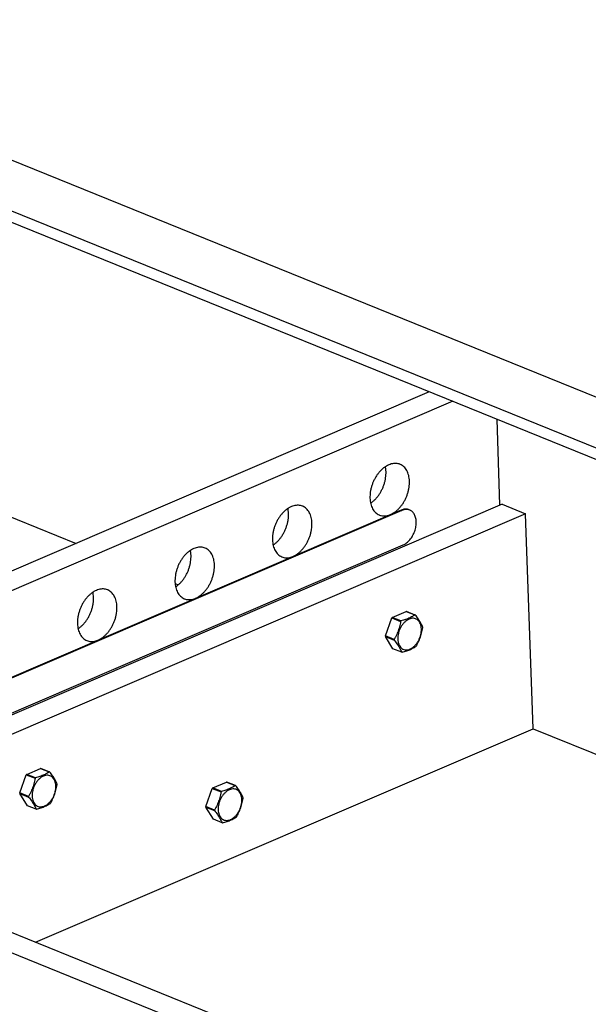
# Model space of a CAD drawing. Units: inches. Extents: x 0 to 11, y 0 to 8.5.
# Drawn here: x 9.3 to 9.8, y 5.1 to 6 of the extents above; entities that cross this region are included whole.
import ezdxf

# ---------------------------------------------------------------- set-up
doc = ezdxf.new("R2010")
doc.units = ezdxf.units.IN
doc.header["$LTSCALE"] = 0.605
doc.header["$MEASUREMENT"] = 0
doc.layers.get('0').update_dxf_attribs({"linetype": 'CONTINUOUS'})
doc.layers.add('02___PRT_ALL_AXES', color=7, linetype='CONTINUOUS')

msp = doc.modelspace()

# ---------------------------------------------------------------- linework, layer by layer
at = {"color": 7, "linetype": 'CONTINUOUS'}
for p, q in [((10.438499, 5.415168), (8.956854, 6.016323)), ((9.054035, 5.931742), (10.233226, 5.453304)), ((9.054389, 5.921495), (10.233579, 5.443057)), ((8.967032, 5.695236), (9.321327, 5.551486)), ((9.634588, 5.686089), (8.56035, 5.22451)), ((9.655367, 5.677658), (8.581129, 5.216079)), ((9.697327, 5.585374), (9.694692, 5.661702)), ((9.699295, 5.586219), (8.713175, 5.162503)), ((9.699295, 5.586219), (9.720074, 5.577789)), ((9.609731, 5.581028), (8.673323, 5.178673)), ((9.610355, 5.580776), (8.673947, 5.17842)), ((9.720074, 5.577789), (8.733954, 5.154073)), ((9.609731, 5.581028), (9.610355, 5.580776)), ((9.726659, 5.387029), (9.720074, 5.577789)), ((8.711189, 5.163309), (9.611413, 5.550118)), ((9.409143, 5.515857), (9.411999, 5.514697)), ((9.601818, 5.48582), (9.614135, 5.491112)), ((9.614135, 5.491112), (9.621842, 5.487985)), ((9.622195, 5.487883), (9.614488, 5.49101)), ((9.595788, 5.469329), (9.601482, 5.485421)), ((9.601482, 5.485421), (9.609189, 5.482294)), ((9.609525, 5.482693), (9.601818, 5.48582)), ((9.603495, 5.466202), (9.595788, 5.469329)), ((9.595805, 5.468827), (9.603512, 5.4657)), ((9.602428, 5.458027), (9.595805, 5.468827)), ((9.610135, 5.4549), (9.602428, 5.458027)), ((9.285389, 5.197424), (9.726659, 5.387029)), ((9.726659, 5.387029), (10.058559, 5.252366)), ((9.27754, 5.346484), (9.289857, 5.351776)), ((9.289857, 5.351776), (9.297564, 5.348649)), ((9.297917, 5.348547), (9.29021, 5.351674)), ((9.27151, 5.329993), (9.277204, 5.346085)), ((9.277204, 5.346085), (9.284911, 5.342958)), ((9.285247, 5.343357), (9.27754, 5.346484)), ((9.436471, 5.317907), (9.442165, 5.333999)), ((9.442165, 5.333999), (9.449872, 5.330872)), ((9.442501, 5.334398), (9.454818, 5.33969)), ((9.450208, 5.331271), (9.442501, 5.334398)), ((9.454818, 5.33969), (9.462525, 5.336563)), ((9.462878, 5.336461), (9.455171, 5.339588)), ((9.279217, 5.326866), (9.27151, 5.329993)), ((9.271527, 5.329492), (9.279234, 5.326365)), ((9.27815, 5.318692), (9.271527, 5.329492)), ((9.285857, 5.315565), (9.27815, 5.318692)), ((9.444178, 5.31478), (9.436471, 5.317907)), ((9.436488, 5.317405), (9.444195, 5.314278)), ((9.443111, 5.306605), (9.436488, 5.317405)), ((9.450818, 5.303478), (9.443111, 5.306605)), ((9.617289, 5.062761), (9.053661, 5.291444)), ((9.59567, 5.053472), (9.032042, 5.282155))]:
    msp.add_line(p, q, dxfattribs=at)
for centre, radius, start, end in [((9.614418, 5.574158), 0.007474, 67.915241, 73.781223), ((9.612128, 5.483554), 0.00782, 72.438749, 75.132961), ((9.618669, 5.471287), 0.022252, 139.223276, 140.565348), ((9.62642, 5.468122), 0.02231, 139.225013, 140.563612), ((9.619833, 5.48042), 0.007827, 72.439955, 75.131756), ((9.60914, 5.476153), 0.0197, 1.97602, 2.703731), ((9.608847, 5.476143), 0.019993, 1.25606, 1.976637), ((9.615808, 5.469768), 0.020025, 181.256643, 181.976053), ((9.615515, 5.469758), 0.019732, 181.976623, 182.703129), ((9.623483, 5.46664), 0.019993, 181.25606, 181.976637), ((9.62319, 5.46663), 0.0197, 181.97602, 182.703731), ((9.612496, 5.462363), 0.007827, 252.439955, 255.131756), ((9.60591, 5.474661), 0.02231, 319.225012, 320.563612), ((9.28785, 5.344218), 0.00782, 72.438749, 75.132961), ((9.295555, 5.341084), 0.007827, 72.439955, 75.131756), ((9.294391, 5.331951), 0.022252, 139.223276, 140.565348), ((9.302142, 5.328787), 0.02231, 139.225013, 140.563612), ((9.284862, 5.336817), 0.0197, 1.97602, 2.703731), ((9.284569, 5.336807), 0.019993, 1.25606, 1.976637), ((9.459352, 5.319864), 0.022252, 139.223276, 140.565348), ((9.467103, 5.3167), 0.02231, 139.225013, 140.563612), ((9.452812, 5.332132), 0.00782, 72.438749, 75.132961), ((9.460517, 5.328998), 0.007827, 72.439955, 75.131756), ((9.29153, 5.330432), 0.020025, 181.256643, 181.976053), ((9.291237, 5.330422), 0.019732, 181.976623, 182.703129), ((9.299205, 5.327304), 0.019993, 181.25606, 181.976637), ((9.298912, 5.327294), 0.0197, 181.97602, 182.703731), ((9.449823, 5.324731), 0.0197, 1.97602, 2.703731), ((9.44953, 5.324721), 0.019993, 1.25606, 1.976637), ((9.288218, 5.323027), 0.007827, 252.439955, 255.131756), ((9.281632, 5.335325), 0.02231, 319.225012, 320.563612), ((9.456492, 5.318346), 0.020025, 181.256643, 181.976053), ((9.456199, 5.318336), 0.019732, 181.976623, 182.703129), ((9.464166, 5.315218), 0.019993, 181.25606, 181.976637), ((9.463873, 5.315208), 0.0197, 181.97602, 182.703731), ((9.446593, 5.323239), 0.02231, 319.225012, 320.563612), ((9.45318, 5.310941), 0.007827, 252.439955, 255.131756)]:
    msp.add_arc(centre, radius, start, end, dxfattribs=at)
for points, knots in [([(9.616605, 5.581336), (9.616369, 5.581432), (9.615659, 5.581679), (9.614414, 5.58191), (9.612869, 5.581902), (9.611284, 5.581614), (9.610247, 5.58125), (9.609731, 5.581028)], [0, 0, 0, 0, 0.1082459, 0.3183319, 0.5349005, 0.761341, 1, 1, 1, 1]), ([(9.616506, 5.581334), (9.61603, 5.581473), (9.615037, 5.581657), (9.613492, 5.581649), (9.611908, 5.581361), (9.610871, 5.580997), (9.610355, 5.580776)], [0, 0, 0, 0, 0.2355874, 0.4784442, 0.7323713, 1, 1, 1, 1]), ([(9.611413, 5.550118), (9.611958, 5.550352), (9.613044, 5.550915), (9.614589, 5.551982), (9.61607, 5.553278), (9.617463, 5.55478), (9.618743, 5.556461), (9.61989, 5.558295), (9.620884, 5.56025), (9.621709, 5.562293), (9.62235, 5.56439), (9.622797, 5.566504), (9.623042, 5.568601), (9.62308, 5.570645), (9.622912, 5.572603), (9.622539, 5.57444), (9.621966, 5.576127), (9.621203, 5.577634), (9.620259, 5.578936), (9.61915, 5.580008), (9.618108, 5.580689), (9.617446, 5.580995), (9.617228, 5.581083)], [0, 0, 0, 0, 0.0474805, 0.0975345, 0.1500326, 0.2047066, 0.2611788, 0.3189891, 0.3776197, 0.4365197, 0.4951269, 0.5528911, 0.6092968, 0.6638866, 0.7162869, 0.7662347, 0.813607, 0.8584505, 0.9010072, 0.9417277, 0.9812579, 1, 1, 1, 1]), ([(9.609189, 5.482294), (9.609047, 5.481486), (9.608736, 5.479873), (9.608165, 5.477479), (9.607475, 5.475121), (9.606659, 5.472811), (9.605717, 5.470554), (9.60466, 5.46835), (9.603892, 5.466913), (9.603495, 5.466202)], [0, 0, 0, 0, 0.1434783, 0.2871106, 0.4302117, 0.5727893, 0.7152663, 0.8575763, 1, 1, 1, 1]), ([(9.627641, 5.475517), (9.627613, 5.476306), (9.627451, 5.477832), (9.626851, 5.479971), (9.625917, 5.481814), (9.624672, 5.4833), (9.623148, 5.484368), (9.6214, 5.484962), (9.619513, 5.485057), (9.617564, 5.484662), (9.615617, 5.483806), (9.613732, 5.482523), (9.611965, 5.480859), (9.610371, 5.478866), (9.609005, 5.476616), (9.607909, 5.474177), (9.607118, 5.471628), (9.606661, 5.469049), (9.606589, 5.467325), (9.606618, 5.466484)], [0, 0, 0, 0, 0.0616151, 0.1191165, 0.1722911, 0.221559, 0.2688648, 0.3155701, 0.3635816, 0.4144978, 0.4693209, 0.5283891, 0.5914734, 0.657931, 0.7267774, 0.7962331, 0.8659565, 0.9343529, 1, 1, 1, 1]), ([(9.621842, 5.487985), (9.621377, 5.487677), (9.620412, 5.48707), (9.618886, 5.486213), (9.617241, 5.485404), (9.615472, 5.484647), (9.613581, 5.483942), (9.611587, 5.483288), (9.61022, 5.482887), (9.609525, 5.482693)], [0, 0, 0, 0, 0.1241737, 0.2539931, 0.3898741, 0.5324768, 0.6824828, 0.8392555, 1, 1, 1, 1]), ([(9.628818, 5.477083), (9.628628, 5.477552), (9.628214, 5.478509), (9.627506, 5.479958), (9.626679, 5.481457), (9.625727, 5.483005), (9.624653, 5.484599), (9.623467, 5.486235), (9.622629, 5.487329), (9.622195, 5.487883)], [0, 0, 0, 0, 0.1194313, 0.2460652, 0.3804796, 0.5232759, 0.6747484, 0.8339735, 1, 1, 1, 1]), ([(9.606618, 5.466484), (9.606645, 5.465694), (9.606807, 5.464168), (9.607407, 5.46203), (9.608341, 5.460187), (9.609587, 5.4587), (9.611111, 5.457633), (9.612858, 5.457038), (9.614745, 5.456944), (9.616695, 5.457338), (9.618642, 5.458195), (9.620527, 5.459477), (9.622294, 5.461142), (9.623888, 5.463134), (9.625253, 5.465385), (9.626349, 5.467823), (9.62714, 5.470372), (9.627598, 5.472951), (9.62767, 5.474675), (9.627641, 5.475517)], [0, 0, 0, 0, 0.0616151, 0.1191165, 0.1722911, 0.221559, 0.2688648, 0.3155701, 0.3635816, 0.4144978, 0.4693209, 0.5283891, 0.5914734, 0.657931, 0.7267774, 0.7962331, 0.8659565, 0.9343529, 1, 1, 1, 1]), ([(9.623141, 5.460489), (9.623536, 5.461196), (9.624302, 5.462628), (9.625356, 5.464827), (9.626299, 5.467083), (9.627117, 5.469392), (9.627807, 5.471751), (9.62838, 5.47415), (9.628693, 5.475768), (9.628835, 5.476581)], [0, 0, 0, 0, 0.141582, 0.2838572, 0.4262487, 0.5688234, 0.7120061, 0.8556701, 1, 1, 1, 1]), ([(9.603512, 5.4657), (9.603943, 5.46515), (9.604779, 5.464059), (9.605963, 5.462427), (9.607037, 5.460833), (9.60799, 5.459285), (9.608818, 5.457785), (9.609529, 5.456333), (9.609943, 5.455372), (9.610135, 5.4549)], [0, 0, 0, 0, 0.165062, 0.3242899, 0.4757245, 0.6185901, 0.7531358, 0.8798417, 1, 1, 1, 1]), ([(9.610488, 5.454798), (9.611183, 5.454992), (9.61255, 5.455393), (9.614544, 5.456047), (9.616435, 5.456752), (9.618204, 5.457509), (9.619849, 5.458318), (9.621375, 5.459174), (9.62234, 5.459782), (9.622805, 5.46009)], [0, 0, 0, 0, 0.1607445, 0.317517, 0.4675231, 0.6101257, 0.7460068, 0.8758262, 1, 1, 1, 1]), ([(9.297564, 5.348649), (9.297099, 5.348342), (9.296134, 5.347734), (9.294608, 5.346877), (9.292963, 5.346068), (9.291194, 5.345311), (9.289303, 5.344606), (9.287309, 5.343953), (9.285941, 5.343552), (9.285247, 5.343357)], [0, 0, 0, 0, 0.1241737, 0.2539931, 0.3898741, 0.5324768, 0.6824828, 0.8392555, 1, 1, 1, 1]), ([(9.30454, 5.337747), (9.30435, 5.338216), (9.303936, 5.339173), (9.303228, 5.340622), (9.302401, 5.342121), (9.301449, 5.343669), (9.300375, 5.345263), (9.299189, 5.346899), (9.298351, 5.347993), (9.297917, 5.348547)], [0, 0, 0, 0, 0.1194313, 0.2460652, 0.3804796, 0.5232759, 0.6747484, 0.8339735, 1, 1, 1, 1]), ([(9.284911, 5.342958), (9.284769, 5.34215), (9.284458, 5.340537), (9.283887, 5.338143), (9.283197, 5.335785), (9.282381, 5.333475), (9.281439, 5.331218), (9.280382, 5.329014), (9.279614, 5.327577), (9.279217, 5.326866)], [0, 0, 0, 0, 0.1434783, 0.2871106, 0.4302117, 0.5727893, 0.7152663, 0.8575763, 1, 1, 1, 1]), ([(9.303363, 5.336181), (9.303335, 5.336971), (9.303173, 5.338497), (9.302573, 5.340635), (9.301639, 5.342478), (9.300393, 5.343964), (9.29887, 5.345032), (9.297122, 5.345626), (9.295235, 5.345721), (9.293286, 5.345326), (9.291339, 5.34447), (9.289454, 5.343187), (9.287687, 5.341523), (9.286093, 5.339531), (9.284727, 5.33728), (9.283631, 5.334841), (9.28284, 5.332293), (9.282383, 5.329713), (9.282311, 5.327989), (9.28234, 5.327148)], [0, 0, 0, 0, 0.0616151, 0.1191165, 0.1722911, 0.221559, 0.2688648, 0.3155701, 0.3635816, 0.4144978, 0.4693209, 0.5283891, 0.5914734, 0.657931, 0.7267774, 0.7962331, 0.8659565, 0.9343529, 1, 1, 1, 1]), ([(9.28234, 5.327148), (9.282367, 5.326358), (9.282529, 5.324832), (9.283129, 5.322694), (9.284063, 5.320851), (9.285309, 5.319365), (9.286833, 5.318297), (9.28858, 5.317703), (9.290467, 5.317608), (9.292417, 5.318002), (9.294364, 5.318859), (9.296249, 5.320141), (9.298016, 5.321806), (9.299609, 5.323798), (9.300975, 5.326049), (9.302071, 5.328488), (9.302862, 5.331036), (9.30332, 5.333616), (9.303392, 5.33534), (9.303363, 5.336181)], [0, 0, 0, 0, 0.0616151, 0.1191165, 0.1722911, 0.221559, 0.2688648, 0.3155701, 0.3635816, 0.4144978, 0.4693209, 0.5283891, 0.5914734, 0.657931, 0.7267774, 0.7962331, 0.8659565, 0.9343529, 1, 1, 1, 1]), ([(9.298863, 5.321153), (9.299258, 5.32186), (9.300024, 5.323292), (9.301078, 5.325491), (9.302021, 5.327747), (9.302839, 5.330057), (9.303529, 5.332415), (9.304102, 5.334815), (9.304415, 5.336432), (9.304557, 5.337245)], [0, 0, 0, 0, 0.141582, 0.2838572, 0.4262487, 0.5688234, 0.7120061, 0.8556701, 1, 1, 1, 1]), ([(9.468324, 5.324095), (9.468297, 5.324884), (9.468135, 5.32641), (9.467535, 5.328549), (9.466601, 5.330392), (9.465355, 5.331878), (9.463831, 5.332946), (9.462084, 5.33354), (9.460197, 5.333635), (9.458247, 5.33324), (9.4563, 5.332384), (9.454415, 5.331101), (9.452648, 5.329437), (9.451054, 5.327444), (9.449689, 5.325194), (9.448593, 5.322755), (9.447802, 5.320206), (9.447344, 5.317627), (9.447272, 5.315903), (9.447301, 5.315062)], [0, 0, 0, 0, 0.0616151, 0.1191165, 0.1722911, 0.221559, 0.2688648, 0.3155701, 0.3635816, 0.4144978, 0.4693209, 0.5283891, 0.5914734, 0.657931, 0.7267774, 0.7962331, 0.8659565, 0.9343529, 1, 1, 1, 1]), ([(9.462525, 5.336563), (9.462061, 5.336255), (9.461096, 5.335648), (9.459569, 5.334791), (9.457924, 5.333982), (9.456155, 5.333225), (9.454265, 5.33252), (9.452271, 5.331866), (9.450903, 5.331465), (9.450208, 5.331271)], [0, 0, 0, 0, 0.1241737, 0.2539931, 0.3898741, 0.5324768, 0.6824828, 0.8392555, 1, 1, 1, 1]), ([(9.469501, 5.32566), (9.469311, 5.326129), (9.468898, 5.327087), (9.468189, 5.328536), (9.467362, 5.330035), (9.46641, 5.331583), (9.465336, 5.333177), (9.464151, 5.334813), (9.463312, 5.335907), (9.462878, 5.336461)], [0, 0, 0, 0, 0.1194313, 0.2460652, 0.3804796, 0.5232759, 0.6747484, 0.8339735, 1, 1, 1, 1]), ([(9.279234, 5.326365), (9.279665, 5.325814), (9.280501, 5.324723), (9.281685, 5.323091), (9.282759, 5.321497), (9.283712, 5.319949), (9.28454, 5.318449), (9.285251, 5.316997), (9.285665, 5.316036), (9.285857, 5.315565)], [0, 0, 0, 0, 0.165062, 0.3242899, 0.4757245, 0.6185901, 0.7531358, 0.8798417, 1, 1, 1, 1]), ([(9.449872, 5.330872), (9.449731, 5.330064), (9.449419, 5.328451), (9.448849, 5.326057), (9.448159, 5.323699), (9.447342, 5.321389), (9.4464, 5.319132), (9.445344, 5.316927), (9.444575, 5.315491), (9.444178, 5.31478)], [0, 0, 0, 0, 0.1434783, 0.2871106, 0.4302117, 0.5727893, 0.7152663, 0.8575763, 1, 1, 1, 1]), ([(9.447301, 5.315062), (9.447329, 5.314272), (9.447491, 5.312746), (9.448091, 5.310608), (9.449025, 5.308765), (9.45027, 5.307278), (9.451794, 5.306211), (9.453541, 5.305616), (9.455428, 5.305522), (9.457378, 5.305916), (9.459325, 5.306773), (9.46121, 5.308055), (9.462977, 5.309719), (9.464571, 5.311712), (9.465936, 5.313963), (9.467033, 5.316401), (9.467824, 5.31895), (9.468281, 5.321529), (9.468353, 5.323253), (9.468324, 5.324095)], [0, 0, 0, 0, 0.0616151, 0.1191165, 0.1722911, 0.221559, 0.2688648, 0.3155701, 0.3635816, 0.4144978, 0.4693209, 0.5283891, 0.5914734, 0.657931, 0.7267774, 0.7962331, 0.8659565, 0.9343529, 1, 1, 1, 1]), ([(9.463824, 5.309067), (9.464219, 5.309774), (9.464985, 5.311206), (9.46604, 5.313405), (9.466982, 5.315661), (9.4678, 5.31797), (9.468491, 5.320329), (9.469063, 5.322728), (9.469376, 5.324346), (9.469518, 5.325159)], [0, 0, 0, 0, 0.141582, 0.2838572, 0.4262487, 0.5688234, 0.7120061, 0.8556701, 1, 1, 1, 1]), ([(9.28621, 5.315462), (9.286905, 5.315657), (9.288272, 5.316057), (9.290266, 5.316711), (9.292157, 5.317416), (9.293926, 5.318173), (9.295571, 5.318982), (9.297097, 5.319839), (9.298062, 5.320447), (9.298527, 5.320754)], [0, 0, 0, 0, 0.1607445, 0.317517, 0.4675231, 0.6101257, 0.7460068, 0.8758262, 1, 1, 1, 1]), ([(9.444195, 5.314278), (9.444627, 5.313728), (9.445463, 5.312637), (9.446646, 5.311005), (9.447721, 5.309411), (9.448673, 5.307863), (9.449501, 5.306363), (9.450212, 5.304911), (9.450627, 5.30395), (9.450818, 5.303478)], [0, 0, 0, 0, 0.165062, 0.3242899, 0.4757245, 0.6185901, 0.7531358, 0.8798417, 1, 1, 1, 1]), ([(9.451171, 5.303376), (9.451866, 5.30357), (9.453234, 5.303971), (9.455228, 5.304625), (9.457118, 5.30533), (9.458887, 5.306087), (9.460532, 5.306896), (9.462059, 5.307752), (9.463024, 5.30836), (9.463488, 5.308668)], [0, 0, 0, 0, 0.1607445, 0.317517, 0.4675231, 0.6101257, 0.7460068, 0.8758262, 1, 1, 1, 1])]:
    msp.add_open_spline(points, degree=3, knots=knots, dxfattribs=at)
at = {"layer": '02___PRT_ALL_AXES', "color": 7, "linetype": 'CONTINUOUS'}
for points, knots in [([(9.608643, 5.621691), (9.608101, 5.621911), (9.606906, 5.622285), (9.604985, 5.62254), (9.602921, 5.622459), (9.600812, 5.622035), (9.598689, 5.621278), (9.596581, 5.620201), (9.594518, 5.618819), (9.59253, 5.617154), (9.590643, 5.615229), (9.588885, 5.613072), (9.587282, 5.610714), (9.585855, 5.60819), (9.584626, 5.605536), (9.583612, 5.602789), (9.582828, 5.59999), (9.582285, 5.597179), (9.581991, 5.594397), (9.581964, 5.592555), (9.581995, 5.59165)], [0, 0, 0, 0, 0.0381174, 0.0812502, 0.1257675, 0.1722262, 0.2210123, 0.2723338, 0.3262328, 0.382606, 0.4412282, 0.501775, 0.5638452, 0.6269803, 0.6906844, 0.7544416, 0.8177345, 0.8800614, 0.9409548, 1, 1, 1, 1]), ([(9.596239, 5.615129), (9.596209, 5.616), (9.596086, 5.617496), (9.595826, 5.618973), (9.595691, 5.619584)], [0, 0, 0, 0, 0.5820245, 1, 1, 1, 1]), ([(9.617017, 5.606699), (9.616987, 5.60757), (9.616847, 5.609273), (9.616382, 5.611735), (9.61567, 5.614018), (9.614721, 5.616088), (9.613548, 5.617914), (9.612165, 5.619469), (9.610592, 5.620728), (9.609368, 5.62139), (9.608704, 5.621666), (9.608643, 5.621691)], [0, 0, 0, 0, 0.1441514, 0.2821232, 0.4135855, 0.538565, 0.6574997, 0.7712748, 0.8812184, 0.9890319, 1, 1, 1, 1]), ([(9.582548, 5.587192), (9.582926, 5.587441), (9.584003, 5.588201), (9.585705, 5.589626), (9.587591, 5.591551), (9.589349, 5.593707), (9.590953, 5.596065), (9.592379, 5.598589), (9.593608, 5.601244), (9.594622, 5.60399), (9.595406, 5.606789), (9.595949, 5.6096), (9.596243, 5.612383), (9.59627, 5.614224), (9.596239, 5.615129)], [0, 0, 0, 0, 0.04195, 0.1221088, 0.2054654, 0.2915588, 0.3798182, 0.469592, 0.5601747, 0.6508331, 0.7408311, 0.8294556, 0.9160418, 1, 1, 1, 1]), ([(9.59037, 5.576657), (9.590912, 5.576437), (9.592107, 5.576063), (9.594028, 5.575808), (9.596092, 5.57589), (9.598201, 5.576313), (9.600324, 5.57707), (9.602432, 5.578148), (9.604495, 5.579529), (9.606483, 5.581195), (9.60837, 5.58312), (9.610128, 5.585277), (9.611731, 5.587634), (9.613158, 5.590159), (9.614387, 5.592813), (9.615401, 5.59556), (9.616185, 5.598359), (9.616728, 5.60117), (9.617021, 5.603952), (9.617049, 5.605794), (9.617017, 5.606699)], [0, 0, 0, 0, 0.0381174, 0.0812502, 0.1257675, 0.1722262, 0.2210123, 0.2723338, 0.3262328, 0.382606, 0.4412282, 0.501775, 0.5638452, 0.6269803, 0.6906844, 0.7544416, 0.8177345, 0.8800614, 0.9409548, 1, 1, 1, 1]), ([(9.522169, 5.584535), (9.521626, 5.584755), (9.520432, 5.585129), (9.518511, 5.585384), (9.516447, 5.585303), (9.514338, 5.584879), (9.512214, 5.584122), (9.510107, 5.583045), (9.508044, 5.581663), (9.506055, 5.579998), (9.504169, 5.578073), (9.502411, 5.575916), (9.500807, 5.573558), (9.499381, 5.571034), (9.498152, 5.568379), (9.497138, 5.565633), (9.496354, 5.562834), (9.495811, 5.560023), (9.495517, 5.557241), (9.49549, 5.555399), (9.495521, 5.554494)], [0, 0, 0, 0, 0.0381174, 0.0812502, 0.1257675, 0.1722262, 0.2210123, 0.2723338, 0.3262328, 0.382606, 0.4412282, 0.501775, 0.5638452, 0.6269803, 0.6906844, 0.7544416, 0.8177345, 0.8800614, 0.9409548, 1, 1, 1, 1]), ([(9.530543, 5.569542), (9.530513, 5.570413), (9.530373, 5.572117), (9.529907, 5.574579), (9.529196, 5.576862), (9.528247, 5.578931), (9.527074, 5.580758), (9.525691, 5.582313), (9.524117, 5.583572), (9.522894, 5.584234), (9.52223, 5.58451), (9.522169, 5.584535)], [0, 0, 0, 0, 0.1441514, 0.2821232, 0.4135855, 0.538565, 0.6574997, 0.7712748, 0.8812184, 0.9890319, 1, 1, 1, 1]), ([(9.581995, 5.59165), (9.582026, 5.590779), (9.582165, 5.589075), (9.582631, 5.586613), (9.583343, 5.584331), (9.584292, 5.582261), (9.585465, 5.580435), (9.586848, 5.578879), (9.588421, 5.57762), (9.589645, 5.576959), (9.590309, 5.576682), (9.59037, 5.576657)], [0, 0, 0, 0, 0.1441514, 0.2821232, 0.4135855, 0.538565, 0.6574997, 0.7712748, 0.8812184, 0.9890319, 1, 1, 1, 1]), ([(9.496074, 5.550036), (9.496452, 5.550285), (9.497529, 5.551044), (9.499231, 5.552469), (9.501117, 5.554394), (9.502875, 5.556551), (9.504478, 5.558909), (9.505905, 5.561433), (9.507134, 5.564088), (9.508148, 5.566834), (9.508932, 5.569633), (9.509475, 5.572444), (9.509769, 5.575226), (9.509796, 5.577068), (9.509765, 5.577973)], [0, 0, 0, 0, 0.04195, 0.1221088, 0.2054654, 0.2915588, 0.3798182, 0.469592, 0.5601747, 0.6508331, 0.7408311, 0.8294556, 0.9160418, 1, 1, 1, 1]), ([(9.509765, 5.577973), (9.509735, 5.578844), (9.509612, 5.58034), (9.509352, 5.581817), (9.509217, 5.582428)], [0, 0, 0, 0, 0.5820245, 1, 1, 1, 1]), ([(9.503896, 5.539501), (9.504438, 5.539281), (9.505633, 5.538907), (9.507554, 5.538652), (9.509618, 5.538734), (9.511727, 5.539157), (9.51385, 5.539914), (9.515958, 5.540992), (9.518021, 5.542373), (9.520009, 5.544039), (9.521896, 5.545964), (9.523653, 5.548121), (9.525257, 5.550478), (9.526684, 5.553002), (9.527913, 5.555657), (9.528927, 5.558403), (9.529711, 5.561202), (9.530254, 5.564013), (9.530547, 5.566796), (9.530575, 5.568638), (9.530543, 5.569542)], [0, 0, 0, 0, 0.0381174, 0.0812502, 0.1257675, 0.1722262, 0.2210123, 0.2723338, 0.3262328, 0.382606, 0.4412282, 0.501775, 0.5638452, 0.6269803, 0.6906844, 0.7544416, 0.8177345, 0.8800614, 0.9409548, 1, 1, 1, 1]), ([(9.495521, 5.554494), (9.495551, 5.553623), (9.495691, 5.551919), (9.496157, 5.549457), (9.496869, 5.547175), (9.497818, 5.545105), (9.498991, 5.543279), (9.500374, 5.541723), (9.501947, 5.540464), (9.503171, 5.539803), (9.503834, 5.539526), (9.503896, 5.539501)], [0, 0, 0, 0, 0.1441514, 0.2821232, 0.4135855, 0.538565, 0.6574997, 0.7712748, 0.8812184, 0.9890319, 1, 1, 1, 1]), ([(9.435694, 5.547379), (9.435152, 5.547599), (9.433958, 5.547973), (9.432036, 5.548228), (9.429972, 5.548146), (9.427864, 5.547723), (9.42574, 5.546966), (9.423633, 5.545889), (9.42157, 5.544507), (9.419581, 5.542841), (9.417695, 5.540916), (9.415937, 5.53876), (9.414333, 5.536402), (9.412907, 5.533878), (9.411678, 5.531223), (9.410664, 5.528477), (9.40988, 5.525678), (9.409337, 5.522867), (9.409043, 5.520084), (9.409016, 5.518243), (9.409047, 5.517338)], [0, 0, 0, 0, 0.0381174, 0.0812502, 0.1257675, 0.1722262, 0.2210123, 0.2723338, 0.3262328, 0.382606, 0.4412282, 0.501775, 0.5638452, 0.6269803, 0.6906844, 0.7544416, 0.8177345, 0.8800614, 0.9409548, 1, 1, 1, 1]), ([(9.4096, 5.51288), (9.409978, 5.513129), (9.411055, 5.513888), (9.412756, 5.515313), (9.414643, 5.517238), (9.416401, 5.519395), (9.418004, 5.521753), (9.419431, 5.524277), (9.42066, 5.526931), (9.421674, 5.529678), (9.422458, 5.532477), (9.423001, 5.535288), (9.423294, 5.53807), (9.423322, 5.539912), (9.423291, 5.540817)], [0, 0, 0, 0, 0.04195, 0.1221088, 0.2054654, 0.2915588, 0.3798182, 0.469592, 0.5601747, 0.6508331, 0.7408311, 0.8294556, 0.9160418, 1, 1, 1, 1]), ([(9.423291, 5.540817), (9.42326, 5.541688), (9.423138, 5.543183), (9.422878, 5.54466), (9.422743, 5.545272)], [0, 0, 0, 0, 0.5820245, 1, 1, 1, 1]), ([(9.444069, 5.532386), (9.444039, 5.533257), (9.443899, 5.534961), (9.443433, 5.537423), (9.442721, 5.539705), (9.441773, 5.541775), (9.440599, 5.543602), (9.439217, 5.545157), (9.437643, 5.546416), (9.43642, 5.547077), (9.435756, 5.547354), (9.435694, 5.547379)], [0, 0, 0, 0, 0.1441514, 0.2821232, 0.4135855, 0.538565, 0.6574997, 0.7712748, 0.8812184, 0.9890319, 1, 1, 1, 1]), ([(9.417422, 5.502345), (9.417964, 5.502125), (9.419159, 5.501751), (9.42108, 5.501496), (9.423144, 5.501578), (9.425253, 5.502001), (9.427376, 5.502758), (9.429484, 5.503835), (9.431546, 5.505217), (9.433535, 5.506882), (9.435422, 5.508808), (9.437179, 5.510964), (9.438783, 5.513322), (9.44021, 5.515846), (9.441439, 5.518501), (9.442453, 5.521247), (9.443237, 5.524046), (9.443779, 5.526857), (9.444073, 5.52964), (9.4441, 5.531481), (9.444069, 5.532386)], [0, 0, 0, 0, 0.0381174, 0.0812502, 0.1257675, 0.1722262, 0.2210123, 0.2723338, 0.3262328, 0.382606, 0.4412282, 0.501775, 0.5638452, 0.6269803, 0.6906844, 0.7544416, 0.8177345, 0.8800614, 0.9409548, 1, 1, 1, 1]), ([(9.409047, 5.517338), (9.409077, 5.516467), (9.409217, 5.514763), (9.409683, 5.512301), (9.410395, 5.510018), (9.411344, 5.507949), (9.412517, 5.506122), (9.4139, 5.504567), (9.415473, 5.503308), (9.416696, 5.502646), (9.41736, 5.50237), (9.417422, 5.502345)], [0, 0, 0, 0, 0.1441514, 0.2821232, 0.4135855, 0.538565, 0.6574997, 0.7712748, 0.8812184, 0.9890319, 1, 1, 1, 1]), ([(9.34922, 5.510223), (9.348678, 5.510443), (9.347484, 5.510817), (9.345562, 5.511072), (9.343498, 5.51099), (9.341389, 5.510567), (9.339266, 5.50981), (9.337158, 5.508732), (9.335096, 5.507351), (9.333107, 5.505685), (9.331221, 5.50376), (9.329463, 5.501603), (9.327859, 5.499246), (9.326433, 5.496722), (9.325203, 5.494067), (9.32419, 5.49132), (9.323405, 5.488522), (9.322863, 5.485711), (9.322569, 5.482928), (9.322542, 5.481086), (9.322573, 5.480182)], [0, 0, 0, 0, 0.0381174, 0.0812502, 0.1257675, 0.1722262, 0.2210123, 0.2723338, 0.3262328, 0.382606, 0.4412282, 0.501775, 0.5638452, 0.6269803, 0.6906844, 0.7544416, 0.8177345, 0.8800614, 0.9409548, 1, 1, 1, 1]), ([(9.336816, 5.50366), (9.336786, 5.504532), (9.336663, 5.506027), (9.336403, 5.507504), (9.336269, 5.508116)], [0, 0, 0, 0, 0.5820245, 1, 1, 1, 1]), ([(9.357595, 5.49523), (9.357565, 5.496101), (9.357425, 5.497805), (9.356959, 5.500267), (9.356247, 5.502549), (9.355299, 5.504619), (9.354125, 5.506445), (9.352742, 5.508001), (9.351169, 5.50926), (9.349946, 5.509921), (9.349282, 5.510198), (9.34922, 5.510223)], [0, 0, 0, 0, 0.1441514, 0.2821232, 0.4135855, 0.538565, 0.6574997, 0.7712748, 0.8812184, 0.9890319, 1, 1, 1, 1]), ([(9.323126, 5.475724), (9.323503, 5.475973), (9.324581, 5.476732), (9.326282, 5.478157), (9.328169, 5.480082), (9.329926, 5.482239), (9.33153, 5.484596), (9.332957, 5.487121), (9.334186, 5.489775), (9.3352, 5.492522), (9.335984, 5.495321), (9.336527, 5.498132), (9.33682, 5.500914), (9.336848, 5.502756), (9.336816, 5.50366)], [0, 0, 0, 0, 0.04195, 0.1221088, 0.2054654, 0.2915588, 0.3798182, 0.469592, 0.5601747, 0.6508331, 0.7408311, 0.8294556, 0.9160418, 1, 1, 1, 1]), ([(9.330948, 5.465189), (9.33149, 5.464969), (9.332684, 5.464595), (9.334606, 5.46434), (9.33667, 5.464421), (9.338779, 5.464845), (9.340902, 5.465602), (9.34301, 5.466679), (9.345072, 5.468061), (9.347061, 5.469726), (9.348948, 5.471651), (9.350705, 5.473808), (9.352309, 5.476166), (9.353736, 5.47869), (9.354965, 5.481344), (9.355979, 5.484091), (9.356763, 5.48689), (9.357305, 5.489701), (9.357599, 5.492483), (9.357626, 5.494325), (9.357595, 5.49523)], [0, 0, 0, 0, 0.0381174, 0.0812502, 0.1257675, 0.1722262, 0.2210123, 0.2723338, 0.3262328, 0.382606, 0.4412282, 0.501775, 0.5638452, 0.6269803, 0.6906844, 0.7544416, 0.8177345, 0.8800614, 0.9409548, 1, 1, 1, 1]), ([(9.322573, 5.480182), (9.322603, 5.47931), (9.322743, 5.477607), (9.323209, 5.475145), (9.323921, 5.472862), (9.324869, 5.470793), (9.326043, 5.468966), (9.327426, 5.467411), (9.328999, 5.466152), (9.330222, 5.46549), (9.330886, 5.465214), (9.330948, 5.465189)], [0, 0, 0, 0, 0.1441514, 0.2821232, 0.4135855, 0.538565, 0.6574997, 0.7712748, 0.8812184, 0.9890319, 1, 1, 1, 1])]:
    msp.add_open_spline(points, degree=3, knots=knots, dxfattribs=at)

doc.saveas('drawing.dxf')
